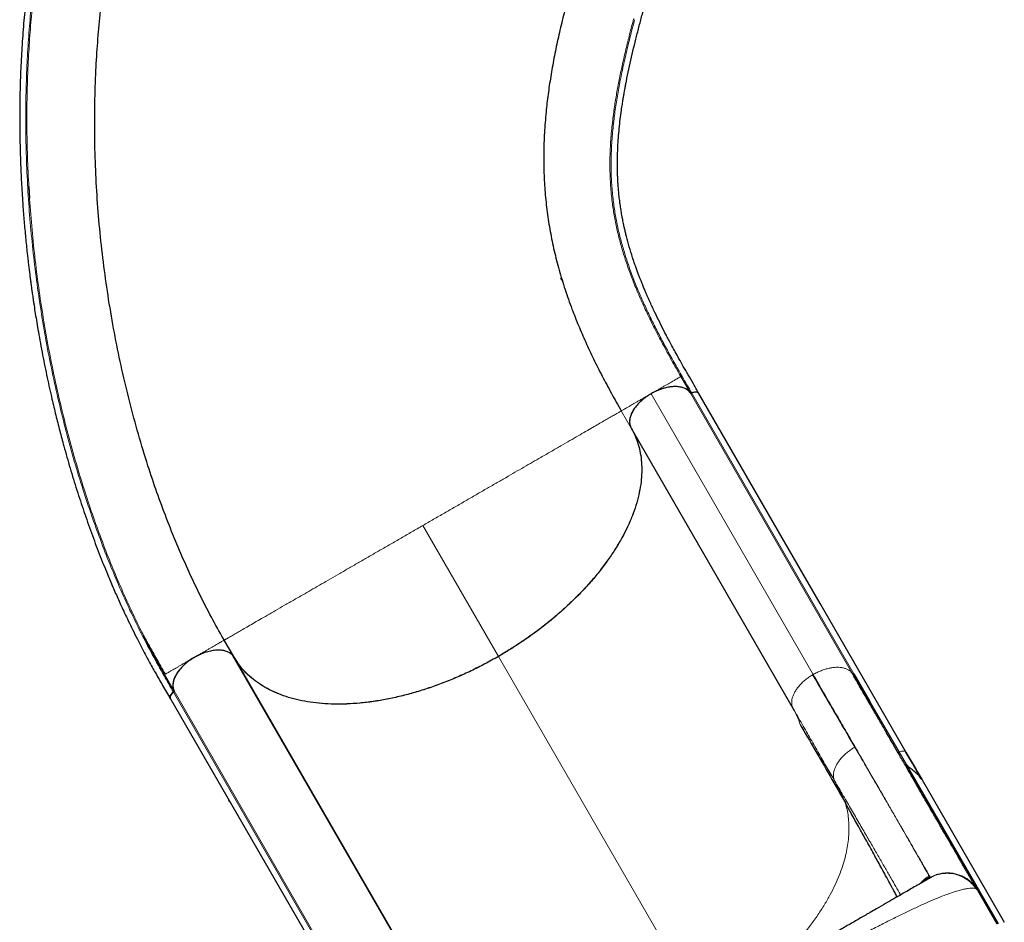
# Model space of a CAD drawing. Extents: x -66 to 482, y -9 to 580.
# Drawn here: x 158 to 201, y 304 to 343 of the extents above; entities that cross this region are included whole.
import ezdxf

# ---------------------------------------------------------------- set-up
doc = ezdxf.new("R2010")
doc.units = 0
doc.header["$LTSCALE"] = 0.125
doc.header["$MEASUREMENT"] = 0
doc.layers.add('CONTOUR', color=7, linetype='CONTINUOUS')

msp = doc.modelspace()

# ---------------------------------------------------------------- linework, layer by layer
at = {"layer": 'CONTOUR', "lineweight": 25}
for p, q in [((181.83023, 331.88044), (181.8749, 331.78425)), ((181.88632, 331.75879), (181.87446, 331.78406)), ((184.90163, 325.34724), (184.91487, 325.32273)), ((184.9153, 325.32293), (191.98532, 313.0773)), ((167.57901, 315.34931), (167.16418, 316.06783)), ((174.61764, 303.14622), (167.54762, 315.39186)), ((174.66564, 303.07777), (167.59562, 315.3234)), ((164.58893, 314.58101), (164.56689, 314.56828)), ((194.56671, 314.60418), (195.26647, 313.39418)), ((194.6291, 314.60018), (195.32939, 313.38899)), ((164.81647, 313.51191), (173.85368, 297.85901)), ((164.98161, 313.85008), (164.98221, 313.84706)), ((168.80792, 313.22362), (168.79608, 313.22946)), ((169.93595, 311.25515), (169.94515, 311.25388)), ((169.9617, 311.21055), (169.97096, 311.20919)), ((170.04825, 311.07532), (170.0394, 311.07598)), ((196.90337, 310.64742), (200.9216, 303.68766)), ((196.91685, 310.63876), (196.90337, 310.64742)), ((170.86121, 309.65255), (170.87351, 309.64593)), ((197.60264, 309.97281), (197.58098, 310.01034)), ((197.60264, 309.97281), (201.1899, 303.7595)), ((167.41066, 309.01623), (167.3685, 309.08064)), ((197.84802, 305.63819), (197.86805, 305.65211)), ((197.95355, 305.70035), (197.95174, 305.69807)), ((197.99784, 305.72085), (198.01511, 305.72938)), ((199.97924, 305.22267), (199.9747, 305.22944)), ((200.01119, 305.17522), (199.97722, 305.23119)), ((200.00986, 305.17494), (200.01558, 305.16847)), ((200.01558, 305.16848), (200.86478, 303.69762))]:
    msp.add_line(p, q, dxfattribs=at)
at = {"layer": 'CONTOUR', "lineweight": 18}
for p, q in [((187.49693, 326.8486), (187.08193, 327.56738)), ((192.85418, 314.57239), (185.78416, 326.81803)), ((194.56671, 314.60418), (187.49669, 326.84981)), ((187.55908, 326.84582), (194.6291, 314.60018)), ((184.48469, 326.06783), (184.91487, 325.32273)), ((179.1225, 315.35541), (175.82443, 321.06783)), ((188.01197, 299.95935), (179.12293, 315.35561)), ((164.56689, 314.56831), (164.98188, 313.84955)), ((192.8296, 314.55802), (192.85418, 314.57239)), ((172.02406, 301.54916), (164.95404, 313.7948)), ((164.98099, 313.85039), (172.05101, 301.60475)), ((168.46487, 313.81782), (168.45156, 313.82619)), ((168.52844, 313.69303), (168.54173, 313.68468)), ((195.32939, 313.38899), (196.59709, 311.19328)), ((168.92748, 313.00188), (168.93921, 312.99623)), ((169.90372, 311.31098), (169.91312, 311.30936)), ((169.96229, 311.22421), (169.95292, 311.22576)), ((196.91684, 310.6397), (196.59694, 311.1939)), ((170.76061, 309.8268), (170.79101, 309.78882)), ((170.86394, 309.66251), (170.84942, 309.67298)), ((193.79321, 309.92263), (194.25652, 308.96653)), ((197.92499, 305.73846), (197.90692, 305.77325)), ((197.96682, 305.71704), (197.96212, 305.71114))]:
    msp.add_line(p, q, dxfattribs=at)
at = {"layer": 'CONTOUR', "lineweight": 25, "flags": 128}
msp.add_lwpolyline([(196.91, 311.17072), (193.1595, 317.66677), (191.50465, 320.53305), (187.87279, 326.82362)], dxfattribs=at)
at = {"layer": 'CONTOUR', "lineweight": 25}
for points, knots in [([(161.47543, 356.94895), (161.41657, 356.72931), (161.30246, 356.30345), (161.13668, 355.68484), (160.98171, 355.10652), (160.83757, 354.5685), (160.70426, 354.07076), (160.58379, 353.62092), (160.47573, 353.21753), (160.37969, 352.85908), (160.29269, 352.53464), (160.21149, 352.23229), (160.12506, 351.91107), (160.02996, 351.55862), (159.9256, 351.17235), (159.81938, 350.77842), (159.71181, 350.37645), (159.60578, 349.97364), (159.50518, 349.58112), (159.41343, 349.21024), (159.33132, 348.86518), (159.25836, 348.54658), (159.19204, 348.24581), (159.1285, 347.94631), (159.06439, 347.63105), (158.99853, 347.29191), (158.92904, 346.91531), (158.85669, 346.49923), (158.78356, 346.04865), (158.71386, 345.58577), (158.64924, 345.12116), (158.56549, 344.46646), (158.47227, 343.62166), (158.3816, 342.5807), (158.314, 341.53757), (158.26871, 340.48735), (158.24719, 339.50632), (158.24412, 338.59692), (158.25477, 337.75854), (158.2792, 336.90604), (158.31848, 336.02929), (158.36952, 335.19792), (158.42874, 334.42186), (158.49144, 333.72034), (158.54666, 333.18011), (158.58841, 332.80271), (158.61389, 332.5806), (158.63993, 332.36141), (158.66649, 332.14515), (158.69286, 331.93718), (158.7175, 331.74845), (158.73812, 331.59437), (158.75402, 331.47773), (158.76564, 331.39363), (158.77606, 331.3189), (158.78784, 331.23518), (158.80337, 331.12618), (158.82285, 330.9917), (158.84539, 330.83895), (158.87968, 330.61116), (158.92697, 330.30704), (158.98977, 329.92057), (159.06316, 329.48897), (159.14787, 329.01484), (159.24283, 328.51064), (159.34217, 328.00933), (159.44365, 327.52105), (159.5469, 327.04611), (159.6706, 326.50061), (159.81677, 325.88794), (159.98924, 325.2058), (160.19541, 324.43407), (160.44183, 323.56947), (160.73426, 322.616), (161.04427, 321.6739), (161.37137, 320.74509), (161.71333, 319.83607), (161.9899, 319.14632), (162.19032, 318.66676), (162.30988, 318.38637), (162.43025, 318.10965), (162.5525, 317.83408), (162.68208, 317.54769), (162.82519, 317.23799), (162.98726, 316.8954), (163.17282, 316.51327), (163.3835, 316.09199), (163.62105, 315.63237), (163.88363, 315.14209), (164.17202, 314.62349), (164.48687, 314.07937), (164.70338, 313.70445), (164.81501, 313.51114)], [0, 0, 0, 0, 0.01628705, 0.03157784, 0.0458723, 0.05917037, 0.071472, 0.08277694, 0.09252285, 0.10138255, 0.10935626, 0.11658524, 0.12381407, 0.13319232, 0.14275011, 0.15249119, 0.16241951, 0.17251812, 0.18221094, 0.19121744, 0.19953506, 0.20716148, 0.21409634, 0.22099124, 0.2283975, 0.23631514, 0.24474421, 0.25460694, 0.26507406, 0.27566618, 0.28615217, 0.29653215, 0.31972819, 0.34249374, 0.3652253, 0.38795065, 0.41067, 0.42851943, 0.44636841, 0.4643573, 0.4829791, 0.50227625, 0.51731133, 0.5323914, 0.54694761, 0.55172936, 0.55645073, 0.56111174, 0.56571238, 0.57025265, 0.5743911, 0.5777685, 0.58009939, 0.58184755, 0.58314676, 0.58487838, 0.58720327, 0.59012145, 0.59348664, 0.59698562, 0.60471674, 0.61298936, 0.62180351, 0.63247703, 0.64354649, 0.65437846, 0.66495304, 0.67527021, 0.68532995, 0.70061805, 0.71549894, 0.73037323, 0.75188835, 0.77340806, 0.79493044, 0.81645322, 0.83792916, 0.85903423, 0.86590421, 0.87272728, 0.87950357, 0.88623304, 0.89310116, 0.90081897, 0.9094564, 0.91901343, 0.93001192, 0.94201985, 0.95503443, 0.96904626, 0.98403998, 1, 1, 1, 1]), ([(187.87348, 326.82383), (187.79132, 326.96608), (187.6327, 327.24073), (187.40327, 327.6379), (187.19251, 328.00416), (187.00545, 328.33559), (186.84071, 328.63263), (186.69669, 328.89687), (186.57185, 329.12978), (186.46393, 329.33432), (186.32556, 329.60049), (186.15197, 329.94271), (185.94219, 330.373), (185.77218, 330.73845), (185.64225, 331.02925), (185.5532, 331.23429), (185.47494, 331.41947), (185.40696, 331.58458), (185.34741, 331.73276), (185.29211, 331.87356), (185.23614, 332.01949), (185.17619, 332.18011), (185.11179, 332.3583), (185.04398, 332.55314), (184.94628, 332.84638), (184.82995, 333.22472), (184.73129, 333.58831), (184.66639, 333.85185), (184.62834, 334.01561), (184.59549, 334.1654), (184.56832, 334.29615), (184.54636, 334.40718), (184.52752, 334.50664), (184.50895, 334.60884), (184.49022, 334.71724), (184.47098, 334.83508), (184.45186, 334.95943), (184.43227, 335.09656), (184.40845, 335.27827), (184.38372, 335.49437), (184.36091, 335.73653), (184.34386, 335.96241), (184.33145, 336.17523), (184.32175, 336.40414), (184.31559, 336.65829), (184.31457, 336.94471), (184.31994, 337.25614), (184.33349, 337.59964), (184.3576, 337.98086), (184.39262, 338.3817), (184.43718, 338.78449), (184.47825, 339.09693), (184.50988, 339.31618), (184.52946, 339.44619), (184.54804, 339.56499), (184.56442, 339.66646), (184.57771, 339.74682), (184.59012, 339.82049), (184.60456, 339.90477), (184.62424, 340.01694), (184.65009, 340.16001), (184.70216, 340.43859), (184.78305, 340.84273), (184.89712, 341.36524), (185.0192, 341.88525), (185.14809, 342.40445), (185.28243, 342.92426), (185.444, 343.53167), (185.63128, 344.22625), (185.83886, 345.00109), (186.04463, 345.76866), (186.20033, 346.34967), (186.30628, 346.74501), (186.36493, 346.9639), (186.4272, 347.19628), (186.49631, 347.4542), (186.57454, 347.74613), (186.66003, 348.06521), (186.75247, 348.41018), (186.85149, 348.77977), (186.9587, 349.17988), (187.07408, 349.61051), (187.15374, 349.90778), (187.19493, 350.0615)], [0, 0, 0, 0, 0.01744394, 0.03368054, 0.04870471, 0.06251772, 0.07513317, 0.08636165, 0.09644003, 0.1053691, 0.11318623, 0.131668, 0.1512987, 0.17208225, 0.18269571, 0.19249942, 0.20139544, 0.20938376, 0.21646439, 0.22303685, 0.23006594, 0.23801717, 0.24688992, 0.2566833, 0.26729645, 0.29122016, 0.31441301, 0.32332533, 0.33202119, 0.33981946, 0.34659675, 0.35235309, 0.35709415, 0.36207895, 0.36826635, 0.37397149, 0.38041898, 0.38760876, 0.39528202, 0.40861686, 0.42106005, 0.43261176, 0.44327216, 0.45354061, 0.46736144, 0.48161071, 0.49637367, 0.51346945, 0.53168863, 0.5510001, 0.56979479, 0.58715681, 0.59316417, 0.59897908, 0.60434062, 0.60875983, 0.61222524, 0.61478006, 0.6182933, 0.62308684, 0.62916133, 0.63651735, 0.65828301, 0.67930237, 0.69956254, 0.71928609, 0.73873179, 0.75790483, 0.78634794, 0.81476484, 0.84304402, 0.87063514, 0.87858445, 0.88646842, 0.89467833, 0.90411029, 0.91479953, 0.92674605, 0.93916148, 0.95269459, 0.96734538, 0.98311385, 1, 1, 1, 1]), ([(167.13417, 316.1219), (166.95771, 316.43478), (166.59469, 317.07844), (166.07615, 318.09555), (165.57226, 319.15923), (165.09601, 320.252), (164.64753, 321.37025), (164.2275, 322.51164), (163.81465, 323.73817), (163.41543, 325.05126), (163.03673, 326.45129), (162.69893, 327.86921), (162.40243, 329.3018), (162.1476, 330.74596), (161.93479, 332.19868), (161.76436, 333.65697), (161.63673, 335.11787), (161.55235, 336.57839), (161.51165, 338.03543), (161.51509, 339.48576), (161.56085, 340.85744), (161.64219, 342.14903), (161.75249, 343.36024), (161.89627, 344.55647), (162.07347, 345.73525), (162.28483, 346.89316), (162.52707, 348.03012), (162.71637, 348.76561), (162.81102, 349.13335)], [0, 0, 0, 0, 0.03384519, 0.06962755, 0.10541209, 0.14119533, 0.17697734, 0.21276142, 0.24854653, 0.29029304, 0.33204026, 0.37378878, 0.41553621, 0.45728373, 0.49903188, 0.54078004, 0.58252756, 0.62427499, 0.66602351, 0.70777073, 0.74951724, 0.78530235, 0.82108643, 0.85686843, 0.89265168, 0.92843622, 0.96421858, 1, 1, 1, 1]), ([(182.12954, 343.95697), (182.05488, 343.67151), (181.90557, 343.10058), (181.7129, 342.26779), (181.54408, 341.45176), (181.40198, 340.65359), (181.28641, 339.87176), (181.19195, 339.05408), (181.12566, 338.20259), (181.0952, 337.31839), (181.10483, 336.44872), (181.15492, 335.59061), (181.24582, 334.74102), (181.37791, 333.89685), (181.55162, 333.05502), (181.76741, 332.21249), (182.02567, 331.3663), (182.31009, 330.56098), (182.61296, 329.79562), (182.92694, 329.07034), (183.27078, 328.33614), (183.64506, 327.59161), (184.0467, 326.83706), (184.33869, 326.32423), (184.48469, 326.06783)], [0, 0, 0, 0, 0.04166434, 0.08333044, 0.12499824, 0.16666344, 0.20833026, 0.24999883, 0.29999776, 0.34999818, 0.39999899, 0.44999908, 0.5, 0.55000092, 0.60000101, 0.65000182, 0.70000224, 0.75000117, 0.79166974, 0.83333656, 0.87500176, 0.91666956, 0.95833566, 1, 1, 1, 1]), ([(158.64436, 335.85929), (158.64824, 335.79136), (158.65787, 335.62303), (158.66873, 335.45565), (158.67521, 335.35582)], [0, 0, 0, 0, 0.40354587, 1, 1, 1, 1]), ([(185.78354, 326.81772), (185.71179, 326.77349), (185.56827, 326.68502), (185.37426, 326.52957), (185.20361, 326.36246), (185.06117, 326.18682), (184.95208, 326.00793), (184.87801, 325.83077), (184.84343, 325.66125), (184.84319, 325.50212), (184.8781, 325.41185), (184.89542, 325.36705)], [0, 0, 0, 0, 0.111303, 0.22261528, 0.33391878, 0.44522977, 0.55666692, 0.66811231, 0.77929008, 0.89046447, 1, 1, 1, 1]), ([(185.78416, 326.81803), (185.71306, 326.77415), (185.56872, 326.68509), (185.37534, 326.52891), (185.20286, 326.36033), (185.05964, 326.18411), (184.94867, 326.00196), (184.87788, 325.82524), (184.84432, 325.65648), (184.84748, 325.5194), (184.87277, 325.40776), (184.90106, 325.35132), (184.9153, 325.32293)], [0, 0, 0, 0, 0.10639451, 0.21597836, 0.32232467, 0.4316483, 0.53927499, 0.65034432, 0.75378748, 0.85993747, 0.92953413, 1, 1, 1, 1]), ([(187.4174, 326.93717), (187.41121, 326.94434), (187.37309, 326.9885), (187.27003, 327.04606), (187.10991, 327.10445), (186.92181, 327.13218), (186.71393, 327.12976), (186.49184, 327.09784), (186.26214, 327.036), (186.02214, 326.94585), (185.8657, 326.86184), (185.78354, 326.81772)], [0, 0, 0, 0, 0.023330154, 0.143767162, 0.264200009, 0.384642167, 0.505263135, 0.625893499, 0.74633732, 0.866782485, 1, 1, 1, 1]), ([(187.49669, 326.84981), (187.46591, 326.88803), (187.40434, 326.96448), (187.26809, 327.04749), (187.10501, 327.10461), (186.91588, 327.13299), (186.70473, 327.12924), (186.48113, 327.09493), (186.25321, 327.03202), (186.01809, 326.94341), (185.86471, 326.8612), (185.78416, 326.81803)], [0, 0, 0, 0, 0.11058513, 0.2212129, 0.33169044, 0.44214252, 0.55377173, 0.66543694, 0.77315207, 0.88086062, 1, 1, 1, 1]), ([(187.55801, 326.84591), (187.55162, 326.84334), (187.53884, 326.83819), (187.52079, 326.83664), (187.50525, 326.83967), (187.49959, 326.84585), (187.4966, 326.8491)], [0, 0, 0, 0, 0.24704483, 0.49481175, 0.73374157, 1, 1, 1, 1]), ([(187.49669, 326.84981), (187.49985, 326.84689), (187.50601, 326.8412), (187.52145, 326.83826), (187.5395, 326.83954), (187.55242, 326.84413), (187.55893, 326.84645)], [0, 0, 0, 0, 0.25611677, 0.50020082, 0.74831102, 1, 1, 1, 1]), ([(187.86303, 326.83165), (187.85804, 326.83987), (187.84259, 326.86532), (187.78567, 326.88623), (187.70232, 326.89043), (187.62168, 326.87285), (187.57401, 326.85268), (187.55801, 326.84591)], [0, 0, 0, 0, 0.11983821, 0.3710213, 0.62267534, 0.87337706, 1, 1, 1, 1]), ([(187.87171, 326.82287), (187.86073, 326.83686), (187.83825, 326.86551), (187.77093, 326.88548), (187.68437, 326.88616), (187.60802, 326.86707), (187.56648, 326.84903), (187.55908, 326.84582)], [0, 0, 0, 0, 0.21118291, 0.43243298, 0.68254912, 0.94341796, 1, 1, 1, 1]), ([(184.91487, 325.32273), (184.97528, 325.20912), (185.0963, 324.98152), (185.22692, 324.61239), (185.32028, 324.22525), (185.37211, 323.82059), (185.38297, 323.40085), (185.35125, 322.96671), (185.27787, 322.51985), (185.16378, 322.06261), (185.00984, 321.59807), (184.81666, 321.12833), (184.5836, 320.65471), (184.31198, 320.17878), (184.00372, 319.70297), (183.66095, 319.23048), (183.28525, 318.76373), (182.87701, 318.30436), (182.43816, 317.85366), (181.97098, 317.41357), (181.47865, 316.98703), (180.99323, 316.60024), (180.52087, 316.25151), (180.06628, 315.93834), (179.60065, 315.63748), (179.2818, 315.44939), (179.1225, 315.35541)], [0, 0, 0, 0, 0.04282022, 0.08578596, 0.12880204, 0.17176961, 0.21459139, 0.25741467, 0.30038374, 0.34340421, 0.38637693, 0.4292033, 0.47206019, 0.51506353, 0.55811795, 0.60112391, 0.64398301, 0.68680454, 0.72977242, 0.77279002, 0.815758, 0.85857961, 0.8939081, 0.92929091, 0.96467279, 1, 1, 1, 1]), ([(184.9153, 325.32293), (184.97579, 325.20919), (185.09697, 324.98131), (185.22778, 324.61173), (185.32123, 324.22411), (185.37299, 323.8189), (185.3835, 323.39851), (185.35139, 322.96374), (185.27774, 322.51631), (185.16332, 322.05848), (185.0089, 321.59335), (184.81498, 321.12325), (184.5813, 320.64959), (184.30957, 320.17391), (184.0013, 319.69838), (183.65854, 319.22618), (183.28257, 318.7596), (182.87384, 318.30027), (182.43443, 317.84945), (181.96674, 317.40925), (181.47389, 316.98264), (180.94163, 316.55858), (180.36868, 316.14143), (179.75741, 315.73244), (179.33433, 315.48117), (179.12293, 315.35561)], [0, 0, 0, 0, 0.04287209, 0.08589058, 0.12895899, 0.17197793, 0.21485041, 0.25772399, 0.30074427, 0.34381464, 0.38683553, 0.42970965, 0.4725434, 0.51552348, 0.55855276, 0.60153198, 0.64436501, 0.68720845, 0.73019791, 0.77323701, 0.81622663, 0.8590702, 0.90602521, 0.95304464, 1, 1, 1, 1]), ([(163.6558, 316.25165), (163.65671, 316.24991), (163.67554, 316.21396), (163.72931, 316.11555), (163.81644, 315.9554), (163.9275, 315.7528), (164.05968, 315.51264), (164.21428, 315.23409), (164.39117, 314.91863), (164.51865, 314.69614), (164.58569, 314.57913)], [0, 0, 0, 0, 0.00430176, 0.08893996, 0.19218046, 0.3145543, 0.45637137, 0.61781879, 0.79900804, 1, 1, 1, 1]), ([(164.56688, 314.56831), (164.39439, 314.87196), (164.08295, 315.42025), (163.78896, 315.99585), (163.65779, 316.25267)], [0, 0, 0, 0, 0.55382638, 1, 1, 1, 1]), ([(167.14321, 316.05572), (167.14416, 316.06819), (167.14605, 316.09314), (167.1375, 316.11209), (167.13322, 316.12156)], [0, 0, 0, 0, 0.49995868, 1, 1, 1, 1]), ([(167.20338, 316.09046), (167.19733, 316.08696), (167.16755, 316.06977), (167.16567, 316.06869), (167.16418, 316.06783)], [0, 0, 0, 0, 0.20311603, 1, 1, 1, 1]), ([(167.16418, 316.06783), (167.1642, 316.06784), (167.16422, 316.06785), (167.14324, 316.05574), (167.14318, 316.0557)], [0, 0, 0, 0, 0.99710983, 1, 1, 1, 1]), ([(165.86544, 315.318), (165.79367, 315.27378), (165.65012, 315.18534), (165.45602, 315.02993), (165.28535, 314.86282), (165.14277, 314.68713), (165.03363, 314.50817), (164.95916, 314.33075), (164.92549, 314.16149), (164.92252, 314.02474), (164.94811, 313.95397), (164.95709, 313.92914)], [0, 0, 0, 0, 0.11704998, 0.2341029, 0.35115513, 0.46821555, 0.58549355, 0.70278154, 0.81978489, 0.9367922, 1, 1, 1, 1]), ([(167.22402, 315.5864), (167.21203, 315.59087), (167.14572, 315.61562), (167.00055, 315.63189), (166.79054, 315.63075), (166.56769, 315.59618), (166.33864, 315.53423), (166.10954, 315.44678), (165.8797, 315.33199), (165.66502, 315.19492), (165.4705, 315.04169), (165.30003, 314.8779), (165.15251, 314.70114), (165.03937, 314.52102), (164.96412, 314.34305), (164.92617, 314.17032), (164.92454, 314.00034), (164.96197, 313.90092), (164.98099, 313.85039)], [0, 0, 0, 0, 0.014640356, 0.080973247, 0.145606438, 0.212264619, 0.275002934, 0.339396284, 0.404858693, 0.472447541, 0.534693817, 0.598574581, 0.663901058, 0.731238053, 0.794305814, 0.859147212, 0.928414999, 1, 1, 1, 1]), ([(166.61591, 315.60122), (166.54155, 315.58509), (166.3917, 315.55259), (166.18754, 315.47789), (166.01118, 315.39854), (165.91402, 315.34484), (165.86544, 315.318)], [0, 0, 0, 0, 0.29808954, 0.6006932, 0.80035153, 1, 1, 1, 1]), ([(167.41699, 315.49949), (167.40472, 315.50894), (167.35278, 315.54892), (167.28093, 315.57137), (167.22606, 315.58851)], [0, 0, 0, 0, 0.23634009, 1, 1, 1, 1]), ([(167.59562, 315.3234), (167.5908, 315.33134), (167.56106, 315.38038), (167.50799, 315.44497), (167.4395, 315.48524), (167.41637, 315.49884)], [0, 0, 0, 0, 0.11342862, 0.70066357, 1, 1, 1, 1]), ([(179.1225, 315.35541), (178.92706, 315.24554), (178.53551, 315.02544), (177.93374, 314.72532), (177.32472, 314.44836), (176.71132, 314.19849), (176.09677, 313.97645), (175.48291, 313.784), (174.87171, 313.62119), (174.26606, 313.48837), (173.67, 313.38637), (173.08628, 313.31572), (172.51713, 313.27764), (171.96415, 313.27178), (171.42992, 313.29771), (170.91798, 313.35522), (170.43106, 313.44415), (169.97132, 313.565), (169.53966, 313.71675), (169.13776, 313.89841), (168.76826, 314.10872), (168.45294, 314.33318), (168.18622, 314.56561), (167.96209, 314.80066), (167.76143, 315.05151), (167.65002, 315.23237), (167.59436, 315.32273)], [0, 0, 0, 0, 0.04282014, 0.08578579, 0.12880178, 0.17176928, 0.21459097, 0.25741417, 0.30038315, 0.34340353, 0.38637618, 0.42920245, 0.47205935, 0.51506269, 0.5581171, 0.60112306, 0.64398216, 0.68680368, 0.72977157, 0.77278916, 0.81575714, 0.85857875, 0.89390745, 0.92929048, 0.96467258, 1, 1, 1, 1]), ([(179.12293, 315.35561), (178.92725, 315.24561), (178.53522, 315.02523), (177.93271, 314.72472), (177.32293, 314.44743), (176.70876, 314.19734), (176.09346, 313.97528), (175.47889, 313.78285), (174.86698, 313.61997), (174.26065, 313.48715), (173.66397, 313.38526), (173.08011, 313.31507), (172.5112, 313.2775), (171.95865, 313.27187), (171.42482, 313.29795), (170.9133, 313.3556), (170.42676, 313.44485), (169.96734, 313.56615), (169.53579, 313.71833), (169.13399, 313.90038), (168.76466, 314.1111), (168.41897, 314.35724), (168.10394, 314.64213), (167.82016, 314.96433), (167.66988, 315.20345), (167.59479, 315.32293)], [0, 0, 0, 0, 0.04287209, 0.08589058, 0.12895898, 0.17197793, 0.2148504, 0.25772399, 0.30074426, 0.34381463, 0.38683552, 0.42970963, 0.47254339, 0.51552347, 0.55855275, 0.60153197, 0.644365, 0.68720844, 0.7301979, 0.773237, 0.81622662, 0.85907019, 0.90602521, 0.95304463, 1, 1, 1, 1]), ([(192.82935, 314.55846), (192.96127, 314.33212), (193.22512, 313.87945), (193.60621, 313.22586), (193.9754, 312.59287), (194.33234, 311.98112), (194.55861, 311.59353), (194.67174, 311.39973)], [0, 0, 0, 0, 0.20001942, 0.40003064, 0.60002998, 0.80001778, 1, 1, 1, 1]), ([(199.9824, 305.22464), (199.97666, 305.23457), (199.96542, 305.25405), (199.92944, 305.31636), (199.88212, 305.39832), (199.82398, 305.49902), (199.75751, 305.61414), (199.68448, 305.74063), (199.60661, 305.87551), (199.52483, 306.01716), (199.44001, 306.16407), (199.35334, 306.31419), (199.26595, 306.46554), (199.17957, 306.61517), (199.09524, 306.76123), (199.01436, 306.90132), (198.9378, 307.03392), (198.8648, 307.16036), (198.79052, 307.28902), (198.70927, 307.42975), (198.61682, 307.58988), (198.51213, 307.7712), (198.39484, 307.97437), (198.26403, 308.20093), (198.11973, 308.45087), (197.96118, 308.72548), (197.78764, 309.02606), (197.59725, 309.35582), (197.38763, 309.71889), (197.15743, 310.11762), (196.90524, 310.55443), (196.63121, 311.02905), (196.33426, 311.54339), (196.03749, 312.0574), (195.74453, 312.56483), (195.45902, 313.05936), (195.15706, 313.58237), (194.85807, 314.10022), (194.65605, 314.45014), (194.56316, 314.61103)], [0, 0, 0, 0, 0.03829401, 0.07503713, 0.11022913, 0.14386945, 0.17595742, 0.20596081, 0.23446573, 0.26147191, 0.28697921, 0.31141029, 0.33428765, 0.35561151, 0.3753821, 0.39359966, 0.40998044, 0.42486347, 0.4392069, 0.45500167, 0.47263813, 0.49184324, 0.51261711, 0.53495981, 0.55887136, 0.58388295, 0.6104076, 0.63844504, 0.66799488, 0.69963542, 0.732843, 0.76761741, 0.80395887, 0.84186838, 0.87275608, 0.90461322, 0.93743998, 0.97123621, 1, 1, 1, 1]), ([(164.81277, 313.52564), (164.80848, 313.53349), (164.79454, 313.55902), (164.80488, 313.61803), (164.84273, 313.69226), (164.89835, 313.75356), (164.93994, 313.78493), (164.95405, 313.79557)], [0, 0, 0, 0, 0.11212896, 0.36499912, 0.6179066, 0.87040652, 1, 1, 1, 1]), ([(164.95404, 313.7948), (164.92836, 313.77381), (164.87709, 313.73191), (164.82486, 313.65649), (164.80083, 313.58276), (164.79953, 313.53052), (164.81641, 313.51392), (164.81763, 313.51272)], [0, 0, 0, 0, 0.233667124, 0.46650504, 0.721482082, 0.979881627, 1, 1, 1, 1]), ([(164.95359, 313.79523), (164.95858, 313.79931), (164.96856, 313.80745), (164.97864, 313.82213), (164.98463, 313.83621), (164.98293, 313.84383), (164.98221, 313.84706)], [0, 0, 0, 0, 0.25075803, 0.50019248, 0.78823901, 1, 1, 1, 1]), ([(164.98275, 313.84434), (164.98335, 313.84227), (164.98509, 313.83625), (164.98068, 313.82383), (164.97064, 313.80875), (164.95974, 313.80009), (164.95405, 313.79557)], [0, 0, 0, 0, 0.14865145, 0.43105376, 0.70323339, 1, 1, 1, 1]), ([(192.28307, 312.39423), (192.49865, 312.02529), (192.92982, 311.28741), (193.58849, 310.14318), (194.03384, 309.35875), (194.25652, 308.96653)], [0, 0, 0, 0, 0.33331972, 0.66664723, 1, 1, 1, 1]), ([(196.89769, 311.18645), (196.89874, 311.18562), (196.90418, 311.18129), (196.90666, 311.17502), (196.90867, 311.16996)], [0, 0, 0, 0, 0.19187428, 1, 1, 1, 1]), ([(197.57199, 310.02078), (197.46165, 310.2119), (197.23299, 310.60795), (197.01262, 310.98963), (196.8986, 311.18713)], [0, 0, 0, 0, 0.48256303, 1, 1, 1, 1]), ([(196.9172, 311.15491), (197.03011, 310.95974), (197.25593, 310.56942), (197.48645, 310.17132), (197.60171, 309.97228)], [0, 0, 0, 0, 0.50001024, 1, 1, 1, 1]), ([(196.90334, 310.64855), (196.89739, 310.64684), (196.88547, 310.64339), (196.8695, 310.64355), (196.85607, 310.64705), (196.85117, 310.6527), (196.84873, 310.65551)], [0, 0, 0, 0, 0.25052202, 0.50210128, 0.75231543, 1, 1, 1, 1]), ([(197.60171, 309.97228), (197.58098, 310.00491), (197.5405, 310.06864), (197.47852, 310.1393), (197.42817, 310.19099), (197.39054, 310.22696), (197.35307, 310.2609), (197.28271, 310.32199), (197.17688, 310.40803), (197.04074, 310.52029), (196.95879, 310.59866), (196.91685, 310.63876)], [0, 0, 0, 0, 0.11610926, 0.2267011, 0.27997658, 0.33191344, 0.38254137, 0.43189847, 0.61343346, 0.80218874, 1, 1, 1, 1]), ([(196.51597, 304.86897), (196.5007, 304.89719), (196.45355, 304.98433), (196.38122, 305.11781), (196.31838, 305.23369), (196.28203, 305.30067), (196.26612, 305.32999), (196.25169, 305.35657), (196.23875, 305.38041), (196.22729, 305.40151), (196.21731, 305.41988), (196.20652, 305.43974), (196.13915, 305.5637), (196.01778, 305.78671), (195.84855, 306.09686), (195.69035, 306.38605), (195.52924, 306.67985), (195.36386, 306.9806), (195.19458, 307.28745), (195.0362, 307.57362), (194.87804, 307.85845), (194.71861, 308.1445), (194.55685, 308.43348), (194.40323, 308.70687), (194.30474, 308.88116), (194.25657, 308.9664)], [0, 0, 0, 0, 0.01952572, 0.06030524, 0.09273562, 0.10018682, 0.10700428, 0.11318764, 0.11873656, 0.12365076, 0.12792997, 0.13157398, 0.13753212, 0.2146377, 0.28809611, 0.35670741, 0.42043966, 0.49867312, 0.57409633, 0.64450904, 0.70988996, 0.78669557, 0.86083768, 0.93194215, 1, 1, 1, 1]), ([(197.99677, 305.723), (197.97762, 305.71216), (197.93925, 305.69043), (197.82932, 305.62689), (197.68253, 305.54207), (197.49547, 305.43421), (197.27115, 305.30483), (197.00984, 305.15402), (196.71213, 304.9822), (196.38058, 304.79083), (196.01658, 304.58071), (195.66803, 304.3795), (195.42935, 304.24172), (195.33241, 304.18575)], [0, 0, 0, 0, 0.09382584, 0.18801175, 0.28203487, 0.37552805, 0.46871203, 0.56203963, 0.65586718, 0.74975997, 0.84328803, 0.93635019, 1, 1, 1, 1]), ([(195.32367, 304.18076), (195.28216, 304.15679), (195.10181, 304.05267), (194.75536, 303.85264), (194.28596, 303.58164), (193.79059, 303.29563), (193.27374, 302.99723), (192.73764, 302.68771), (192.18495, 302.36862), (191.61755, 302.04103), (191.03719, 301.70596), (190.44542, 301.3643), (189.8442, 301.01719), (189.2365, 300.66633), (188.62513, 300.31335), (188.01212, 299.95943), (187.39911, 299.60551), (186.78774, 299.25254), (186.18005, 298.90169), (185.57884, 298.55458), (184.98708, 298.21292), (184.40667, 297.87782), (183.83922, 297.55021), (183.28653, 297.23111), (182.75044, 296.9216), (182.23346, 296.62312), (181.73851, 296.33736), (181.26759, 296.06548), (180.82131, 295.80782), (180.40391, 295.56683), (180.09095, 295.38614), (179.9283, 295.29224), (179.88432, 295.26685)], [0, 0, 0, 0, 0.01044052, 0.04536843, 0.08012823, 0.11495884, 0.14999258, 0.18489005, 0.21972885, 0.25463727, 0.28944231, 0.32427764, 0.35926955, 0.39419928, 0.42903393, 0.46389854, 0.49873065, 0.53356461, 0.56852594, 0.60348554, 0.63832088, 0.67315816, 0.70804158, 0.74288062, 0.77780365, 0.81281338, 0.8476445, 0.88242932, 0.91733235, 0.95216482, 0.98706359, 1, 1, 1, 1])]:
    msp.add_open_spline(points, degree=3, knots=knots, dxfattribs=at)
at = {"layer": 'CONTOUR', "lineweight": 18}
for points, knots in [([(164.53949, 314.51463), (164.36678, 314.81955), (164.02137, 315.42939), (163.52757, 316.38263), (163.05273, 317.36214), (162.59941, 318.36838), (162.16786, 319.39872), (161.75876, 320.45115), (161.37257, 321.52335), (160.99241, 322.66525), (160.62273, 323.87775), (160.26828, 325.16109), (159.94543, 326.45997), (159.6544, 327.77212), (159.39552, 329.09502), (159.16901, 330.42638), (158.97509, 331.7642), (158.81397, 333.10655), (158.686, 334.45114), (158.59151, 335.7958), (158.5308, 337.13854), (158.50421, 338.47728), (158.51215, 339.80944), (158.5532, 341.07725), (158.62277, 342.27991), (158.71633, 343.41709), (158.83717, 344.54141), (158.9855, 345.65072), (159.1613, 346.74307), (159.36505, 347.81574), (159.59399, 348.86762), (159.76942, 349.55012), (159.85713, 349.89139)], [0, 0, 0, 0, 0.03129512, 0.06259068, 0.09387063, 0.12513037, 0.15640216, 0.1876819, 0.21894238, 0.2502072, 0.28594795, 0.32167091, 0.35739963, 0.39313471, 0.42886503, 0.4645804, 0.50029621, 0.53601806, 0.57173561, 0.60743755, 0.64313739, 0.67884547, 0.71455008, 0.75023449, 0.78145223, 0.81268297, 0.84389616, 0.87509925, 0.90632042, 0.93754385, 0.96877029, 1, 1, 1, 1]), ([(163.65779, 316.25267), (163.62578, 316.31403), (163.42914, 316.69105), (163.0872, 317.41187), (162.63415, 318.414), (162.20456, 319.44304), (161.7968, 320.49346), (161.41194, 321.56392), (161.03304, 322.70402), (160.66457, 323.91474), (160.31124, 325.19631), (159.9894, 326.49351), (159.69928, 327.80411), (159.44122, 329.12555), (159.21548, 330.45557), (159.02227, 331.79217), (158.86181, 333.13339), (158.73447, 334.47696), (158.64058, 335.82069), (158.58046, 337.16259), (158.55447, 338.50058), (158.56302, 339.83206), (158.60468, 341.09929), (158.67487, 342.30142), (158.769, 343.43818), (158.89063, 344.56195), (159.03912, 345.6713), (159.21761, 346.76159), (159.36158, 347.55), (159.45424, 347.96705), (159.46924, 348.03459)], [0, 0, 0, 0, 0.00684626, 0.042068544, 0.077270938, 0.112489994, 0.14772145, 0.182934576, 0.218155864, 0.258423458, 0.298675251, 0.338937719, 0.379211438, 0.419483776, 0.459743132, 0.500006758, 0.540280824, 0.580553509, 0.620811964, 0.661071374, 0.701343289, 0.741614342, 0.781865529, 0.817080763, 0.852312843, 0.88752719, 0.922732115, 0.957959548, 0.993191631, 1, 1, 1, 1]), ([(187.08194, 327.56739), (186.94332, 327.80929), (186.66605, 328.29313), (186.28355, 328.99424), (185.92817, 329.6763), (185.60306, 330.33871), (185.30808, 330.98338), (185.04351, 331.61226), (184.80932, 332.2276), (184.60533, 332.83181), (184.43123, 333.42724), (184.28659, 334.0165), (184.17091, 334.60212), (184.07766, 335.22587), (184.01292, 335.89108), (183.98297, 336.60341), (183.99052, 337.32875), (184.0346, 338.07247), (184.10689, 338.76638), (184.19593, 339.40665), (184.29205, 339.98741), (184.40544, 340.58545), (184.53571, 341.20226), (184.68284, 341.84011), (184.84535, 342.49947), (184.96598, 342.95362), (185.02631, 343.18078)], [0, 0, 0, 0, 0.04164165, 0.08329159, 0.12493659, 0.16659746, 0.20823058, 0.24987162, 0.29153851, 0.33318794, 0.37486348, 0.41655042, 0.45823076, 0.49990519, 0.54993183, 0.5999452, 0.64997316, 0.69997983, 0.7500032, 0.78572448, 0.82145351, 0.85716786, 0.89287993, 0.92859188, 0.9642821, 1, 1, 1, 1]), ([(185.06652, 343.13499), (184.99659, 342.87002), (184.85674, 342.34016), (184.67238, 341.57658), (184.50972, 340.84274), (184.37049, 340.13647), (184.25473, 339.45479), (184.15688, 338.7515), (184.08341, 338.02898), (184.04149, 337.28767), (184.03611, 336.56517), (184.06813, 335.856), (184.13463, 335.19392), (184.22933, 334.57316), (184.34618, 333.99032), (184.49178, 333.40375), (184.66665, 332.81088), (184.87123, 332.20912), (185.09464, 331.62526), (185.3322, 331.05919), (185.57941, 330.51153), (185.84871, 329.95119), (186.13996, 329.37699), (186.45282, 328.78832), (186.78553, 328.18513), (187.0232, 327.77126), (187.14209, 327.56423)], [0, 0, 0, 0, 0.04178282, 0.08355096, 0.12534164, 0.16709862, 0.20886405, 0.25060548, 0.30069059, 0.35073941, 0.4007907, 0.45080956, 0.50082536, 0.54247933, 0.58412953, 0.62577747, 0.66740587, 0.70900055, 0.75060528, 0.78624137, 0.82185886, 0.85749922, 0.89312121, 0.9287487, 0.96435745, 1, 1, 1, 1]), ([(185.78354, 326.81772), (185.82968, 326.84436), (185.92198, 326.89765), (186.0581, 326.97624), (186.18974, 327.05225), (186.3151, 327.12462), (186.43264, 327.19249), (186.54147, 327.25532), (186.64103, 327.3128), (186.7408, 327.37041), (186.8361, 327.42543), (186.92181, 327.47492), (187.00015, 327.52015), (187.06257, 327.5562), (187.07549, 327.56366), (187.08194, 327.56739)], [0, 0, 0, 0, 0.06248455, 0.12499675, 0.18750852, 0.24999798, 0.31241162, 0.37486304, 0.43741821, 0.50002164, 0.58336465, 0.66668907, 0.75007174, 0.87504114, 1, 1, 1, 1]), ([(187.55708, 326.84548), (187.48789, 326.96531), (187.34952, 327.20494), (187.21123, 327.44448), (187.14209, 327.56423)], [0, 0, 0, 0, 0.50006577, 1, 1, 1, 1]), ([(184.48469, 326.06783), (184.48867, 326.07012), (184.49663, 326.07472), (184.55454, 326.10816), (184.63019, 326.15183), (184.71449, 326.2005), (184.80933, 326.25526), (184.90945, 326.31306), (185.00989, 326.37105), (185.12016, 326.43471), (185.23969, 326.50372), (185.36756, 326.57755), (185.50218, 326.65527), (185.64161, 326.73577), (185.73624, 326.79041), (185.78354, 326.81772)], [0, 0, 0, 0, 0.1249614, 0.24991221, 0.333299, 0.41663911, 0.49997045, 0.56257028, 0.62513976, 0.68760261, 0.75000947, 0.81249031, 0.87500198, 0.93751517, 1, 1, 1, 1]), ([(184.48469, 326.06783), (184.48042, 326.06536), (184.47188, 326.06043), (184.40271, 326.02049), (184.29218, 325.95668), (184.13609, 325.86656), (183.94641, 325.75705), (183.73106, 325.63272), (183.49765, 325.49796), (183.23257, 325.34491), (182.93575, 325.17355), (182.60716, 324.98383), (182.24683, 324.7758), (181.85497, 324.54955), (181.43199, 324.30535), (181.01622, 324.0653), (180.61663, 323.8346), (180.24089, 323.61767), (179.84978, 323.39186), (179.44404, 323.15761), (179.02457, 322.91543), (178.59256, 322.666), (178.14935, 322.41012), (177.6965, 322.14866), (177.23568, 321.88261), (176.76874, 321.61302), (176.29763, 321.34103), (175.98217, 321.15889), (175.82443, 321.06783)], [0, 0, 0, 0, 0.05000054, 0.10000065, 0.15000164, 0.20000205, 0.25000095, 0.29167086, 0.33333854, 0.37500486, 0.41667481, 0.45834149, 0.50000603, 0.54167639, 0.58334208, 0.62500392, 0.65625909, 0.68751282, 0.71875997, 0.75000401, 0.78125297, 0.8125037, 0.84375443, 0.87500363, 0.90625313, 0.93750204, 0.96875114, 1, 1, 1, 1]), ([(175.82443, 321.06783), (175.6667, 320.97676), (175.35123, 320.79462), (174.88013, 320.52263), (174.41319, 320.25304), (173.95237, 319.98699), (173.49952, 319.72554), (173.05631, 319.46965), (172.6243, 319.22023), (172.20482, 318.97804), (171.79909, 318.74379), (171.40798, 318.51798), (171.03224, 318.30105), (170.63265, 318.07035), (170.21688, 317.8303), (169.7939, 317.5861), (169.40204, 317.35985), (169.04171, 317.15182), (168.71312, 316.96211), (168.4163, 316.79074), (168.15122, 316.63769), (167.91779, 316.50292), (167.70252, 316.37864), (167.51249, 316.26892), (167.35776, 316.17959), (167.25198, 316.11852), (167.21792, 316.09885), (167.20338, 316.09046)], [0, 0, 0, 0, 0.03334084, 0.06668193, 0.10002281, 0.13336433, 0.16670553, 0.20004836, 0.23339119, 0.26673212, 0.3000678, 0.33340682, 0.36675284, 0.4001004, 0.44455133, 0.48900635, 0.53346636, 0.57792014, 0.62237621, 0.66683577, 0.71129148, 0.75574864, 0.80020816, 0.85355428, 0.90690199, 0.96025032, 1, 1, 1, 1]), ([(167.14318, 316.0557), (167.12541, 316.04544), (167.09574, 316.02831), (167.01835, 315.98363), (166.9345, 315.93522), (166.83958, 315.88042), (166.73951, 315.82264), (166.63909, 315.76466), (166.52884, 315.70101), (166.40933, 315.63202), (166.28148, 315.5582), (166.14688, 315.48049), (166.00747, 315.4), (165.91285, 315.34537), (165.86555, 315.31806)], [0, 0, 0, 0, 0.14244349, 0.23777598, 0.33305261, 0.42832, 0.49988888, 0.57142481, 0.64283944, 0.71418963, 0.78562369, 0.85709259, 0.92856258, 1, 1, 1, 1]), ([(165.86555, 315.31806), (165.8194, 315.29141), (165.72706, 315.23811), (165.59089, 315.15948), (165.45919, 315.08345), (165.33378, 315.01105), (165.2162, 314.94316), (165.10734, 314.88031), (165.00776, 314.82281), (164.90793, 314.76518), (164.81268, 314.71019), (164.72664, 314.66051), (164.64963, 314.61605), (164.60055, 314.58771), (164.59063, 314.58198), (164.58893, 314.58101)], [0, 0, 0, 0, 0.06937075, 0.13877227, 0.20817284, 0.27754747, 0.34683605, 0.41616568, 0.48561099, 0.55511145, 0.64763967, 0.74014829, 0.83271937, 0.97145515, 1, 1, 1, 1]), ([(192.85418, 314.57239), (192.91017, 314.60308), (193.02221, 314.66448), (193.19651, 314.73936), (193.37171, 314.80055), (193.54564, 314.84605), (193.71529, 314.87529), (193.87785, 314.88728), (194.03026, 314.88113), (194.17038, 314.85764), (194.29649, 314.81772), (194.40612, 314.76181), (194.49935, 314.69189), (194.54426, 314.6334), (194.56671, 314.60418)], [0, 0, 0, 0, 0.08326723, 0.16662121, 0.25004876, 0.33346613, 0.41678859, 0.5, 0.58321141, 0.66653387, 0.74995124, 0.83337879, 0.91673277, 1, 1, 1, 1]), ([(164.53949, 314.51463), (164.54479, 314.51886), (164.55539, 314.52732), (164.56556, 314.54214), (164.57037, 314.55667), (164.56804, 314.56443), (164.56688, 314.56831)], [0, 0, 0, 0, 0.25000003, 0.50000004, 0.75000003, 1, 1, 1, 1]), ([(164.95451, 313.79589), (164.88532, 313.91579), (164.74703, 314.15544), (164.60864, 314.39494), (164.53949, 314.51463)], [0, 0, 0, 0, 0.50027496, 1, 1, 1, 1]), ([(191.98532, 313.0773), (191.96901, 313.11064), (191.93636, 313.17736), (191.91625, 313.2919), (191.9169, 313.41427), (191.94017, 313.54358), (191.98529, 313.67741), (192.05223, 313.81376), (192.14078, 313.95034), (192.24868, 314.08484), (192.37356, 314.21523), (192.51339, 314.33911), (192.66522, 314.45553), (192.77483, 314.52387), (192.8296, 314.55802)], [0, 0, 0, 0, 0.0832605, 0.16661399, 0.25004856, 0.33347552, 0.41680237, 0.50000572, 0.58319661, 0.66650416, 0.74992136, 0.83336127, 0.91673009, 1, 1, 1, 1]), ([(197.96718, 305.71641), (197.95952, 305.72968), (197.9442, 305.75622), (197.88812, 305.85336), (197.8081, 305.99195), (197.702, 306.17571), (197.5707, 306.40314), (197.41425, 306.67411), (197.23296, 306.98812), (197.02702, 307.34482), (196.79674, 307.74367), (196.54284, 308.18344), (196.26599, 308.66296), (195.96687, 309.18104), (195.64617, 309.73653), (195.30454, 310.32823), (194.94269, 310.95498), (194.56126, 311.61563), (194.16101, 312.30889), (193.74253, 313.03372), (193.30821, 313.78599), (193.00541, 314.31046), (192.854, 314.5727)], [0, 0, 0, 0, 0.049997196, 0.099997815, 0.15000134, 0.200006084, 0.250009911, 0.300010954, 0.350008334, 0.400002883, 0.449997576, 0.499994966, 0.549995498, 0.599998143, 0.650001109, 0.70000256, 0.750001332, 0.799997652, 0.849993787, 0.899992645, 0.94999503, 1, 1, 1, 1]), ([(194.62895, 314.6008), (194.62173, 314.59817), (194.60714, 314.59286), (194.58859, 314.59276), (194.57431, 314.5963), (194.56922, 314.60157), (194.56671, 314.60418)], [0, 0, 0, 0, 0.27704095, 0.56036242, 0.78237008, 1, 1, 1, 1]), ([(191.98532, 313.0773), (192.11552, 312.85106), (192.37597, 312.39853), (192.74608, 311.74917), (193.10445, 311.12011), (193.45269, 310.51043), (193.6795, 310.11891), (193.79292, 309.92314)], [0, 0, 0, 0, 0.19976973, 0.39959962, 0.59961843, 0.79980212, 1, 1, 1, 1]), ([(195.26647, 313.39418), (195.26974, 313.39076), (195.27636, 313.38382), (195.2937, 313.38141), (195.3118, 313.383), (195.32348, 313.38742), (195.32925, 313.38961)], [0, 0, 0, 0, 0.27672738, 0.56043821, 0.78265367, 1, 1, 1, 1]), ([(194.67158, 311.40004), (194.61666, 311.36665), (194.50681, 311.29986), (194.35437, 311.18529), (194.21384, 311.06304), (194.08797, 310.93403), (193.97865, 310.80068), (193.88804, 310.665), (193.81834, 310.52922), (193.7698, 310.39555), (193.74237, 310.26589), (193.73672, 310.1425), (193.75099, 310.02626), (193.77894, 309.95753), (193.79289, 309.92319)], [0, 0, 0, 0, 0.08330583, 0.16660727, 0.24996304, 0.33333156, 0.41664182, 0.49986421, 0.58308462, 0.66642642, 0.74988455, 0.83336699, 0.91676116, 1, 1, 1, 1]), ([(197.90687, 305.77323), (197.89146, 305.80242), (197.8607, 305.86069), (197.7874, 305.99423), (197.69466, 306.16072), (197.58072, 306.36312), (197.4463, 306.60024), (197.29096, 306.87283), (197.11461, 307.18099), (196.9176, 307.52415), (196.7007, 307.90091), (196.46495, 308.3095), (196.2111, 308.74862), (195.93939, 309.21786), (195.64997, 309.71697), (195.34228, 310.2469), (195.01768, 310.80536), (194.78704, 311.20168), (194.67147, 311.40026)], [0, 0, 0, 0, 0.06284614, 0.1254421, 0.18779815, 0.25001183, 0.31220963, 0.37454789, 0.43716328, 0.4999965, 0.5628797, 0.62546259, 0.68779329, 0.7500212, 0.81223253, 0.87455833, 0.93714472, 1, 1, 1, 1]), ([(196.53416, 311.19847), (196.53699, 311.19536), (196.5427, 311.18906), (196.55855, 311.18585), (196.57705, 311.18656), (196.59037, 311.19147), (196.59694, 311.1939)], [0, 0, 0, 0, 0.24699454, 0.5, 0.75300546, 1, 1, 1, 1]), ([(196.59709, 311.19328), (196.63261, 311.2063), (196.70381, 311.2324), (196.80158, 311.23421), (196.86662, 311.21605), (196.8904, 311.1934), (196.89769, 311.18645)], [0, 0, 0, 0, 0.28994364, 0.58122329, 0.87158646, 1, 1, 1, 1]), ([(196.66696, 304.95613), (196.66111, 304.96639), (196.5988, 305.07562), (196.45863, 305.3201), (196.24527, 305.69155), (196.00799, 306.10349), (195.75084, 306.54901), (195.47383, 307.02807), (195.17732, 307.54007), (194.86142, 308.08483), (194.52547, 308.66347), (194.17106, 309.27327), (193.9193, 309.70596), (193.79316, 309.92274)], [0, 0, 0, 0, 0.01027623, 0.10939608, 0.20884013, 0.30828958, 0.40720688, 0.50577766, 0.60420891, 0.70264953, 0.80133138, 0.90046444, 1, 1, 1, 1]), ([(194.25657, 308.9664), (194.28296, 308.87104), (194.33691, 308.67606), (194.38845, 308.36311), (194.41675, 308.02639), (194.41598, 307.66421), (194.38517, 307.29921), (194.32736, 306.9348), (194.24578, 306.57424), (194.13455, 306.19633), (193.99146, 305.80178), (193.81457, 305.39162), (193.60199, 304.96714), (193.35217, 304.53003), (193.06396, 304.08236), (192.7364, 303.62652), (192.36884, 303.1654), (191.96231, 302.70182), (191.51594, 302.24007), (191.10846, 301.84905), (190.83959, 301.61893), (190.74246, 301.5358)], [0, 0, 0, 0, 0.04534821, 0.09272886, 0.14214685, 0.19364426, 0.24730144, 0.29371876, 0.34167174, 0.3911661, 0.4422081, 0.49476463, 0.54882221, 0.60436345, 0.66130931, 0.71959929, 0.77917759, 0.83992455, 0.90173244, 0.96450268, 1, 1, 1, 1]), ([(197.52145, 305.44919), (197.5484, 305.4807), (197.61673, 305.56057), (197.74549, 305.67115), (197.85308, 305.73921), (197.90687, 305.77323)], [0, 0, 0, 0, 0.24576798, 0.62296592, 1, 1, 1, 1]), ([(199.9747, 305.22944), (199.95268, 305.26389), (199.89542, 305.35346), (199.77921, 305.4809), (199.63185, 305.61069), (199.46796, 305.71943), (199.29171, 305.80629), (199.10565, 305.86957), (198.91286, 305.90773), (198.71674, 305.92059), (198.52045, 305.90819), (198.32769, 305.86984), (198.14056, 305.80848), (198.02472, 305.74751), (197.96682, 305.71704)], [0, 0, 0, 0, 0.05378264, 0.13982139, 0.22587418, 0.31190835, 0.39791825, 0.48389262, 0.56986699, 0.65587689, 0.74191105, 0.82796384, 0.91400259, 1, 1, 1, 1]), ([(198.01511, 305.72938), (198.05006, 305.74758), (198.14091, 305.79487), (198.29883, 305.84638), (198.51461, 305.89221), (198.76775, 305.90392), (199.04978, 305.86436), (199.31924, 305.7717), (199.53969, 305.64628), (199.712, 305.50778), (199.84527, 305.37237), (199.91827, 305.26928), (199.95476, 305.21775)], [0, 0, 0, 0, 0.05381883, 0.13989033, 0.22597402, 0.35496296, 0.48389159, 0.61282022, 0.74180915, 0.82789285, 0.91396434, 1, 1, 1, 1]), ([(197.64212, 305.51879), (197.66707, 305.54464), (197.75041, 305.631), (197.85307, 305.69419), (197.92499, 305.73846)], [0, 0, 0, 0, 0.29938726, 1, 1, 1, 1]), ([(197.86805, 305.65211), (197.87978, 305.65976), (197.91045, 305.67976), (197.93143, 305.70876), (197.92713, 305.72856), (197.92499, 305.73846)], [0, 0, 0, 0, 0.23644978, 0.61822861, 1, 1, 1, 1]), ([(199.95477, 305.21773), (199.9289, 305.2271), (199.87706, 305.24588), (199.76349, 305.25175), (199.62506, 305.24141), (199.4603, 305.21318), (199.2707, 305.1673), (199.05769, 305.1045), (198.82255, 305.02561), (198.53647, 304.91998), (198.19108, 304.78118), (197.77965, 304.60373), (197.33736, 304.40243), (196.86687, 304.17915), (196.36917, 303.93497), (195.84458, 303.67062), (195.29503, 303.38748), (194.72439, 303.08806), (194.13609, 302.77456), (193.53166, 302.44822), (192.91095, 302.10929), (192.27481, 301.75849), (191.62633, 301.39774), (190.96977, 301.02963), (190.30792, 300.65588), (189.6413, 300.27694), (188.96968, 299.89274), (188.29462, 299.50421), (187.61944, 299.11328), (186.94748, 298.72184), (186.28071, 298.33099), (185.62141, 297.94197), (184.97262, 297.55648), (184.33773, 297.17638), (183.71783, 296.80215), (183.11322, 296.43371), (182.52497, 296.07143), (181.95653, 295.71704), (181.41168, 295.37256), (180.89328, 295.03931), (180.40181, 294.71721), (179.93881, 294.4066), (179.50692, 294.10869), (179.11019, 293.82555), (178.75131, 293.55857), (178.45898, 293.32942), (178.22342, 293.13388), (178.03542, 292.96808), (177.87332, 292.81375), (177.7382, 292.67188), (177.63089, 292.5432), (177.55268, 292.42874), (177.50108, 292.32746), (177.49148, 292.27304), (177.48667, 292.24577)], [0, 0, 0, 0, 0.01604286, 0.03214863, 0.0482553, 0.06429947, 0.08023519, 0.09608411, 0.11188466, 0.12769094, 0.14882509, 0.16991598, 0.19085765, 0.21162842, 0.23233667, 0.2530815, 0.27388362, 0.29460806, 0.31518606, 0.33566825, 0.35616612, 0.37673385, 0.39733258, 0.41783958, 0.43822653, 0.45858294, 0.47901253, 0.49953669, 0.52009196, 0.54061946, 0.56114395, 0.5817318, 0.60229139, 0.62276965, 0.64320823, 0.66371595, 0.68434788, 0.70506849, 0.7257607, 0.74640487, 0.76709924, 0.7879443, 0.80892013, 0.82990647, 0.85086776, 0.87187733, 0.88774828, 0.90370671, 0.91971947, 0.93573905, 0.95173437, 0.967752, 0.98384347, 1, 1, 1, 1]), ([(199.95476, 305.21775), (199.96874, 305.21027), (199.99325, 305.19716), (200.00487, 305.18161), (200.00986, 305.17494)], [0, 0, 0, 0, 0.57088585, 1, 1, 1, 1])]:
    msp.add_open_spline(points, degree=3, knots=knots, dxfattribs=at)
for points in [[(187.14209, 327.56423), (187.13578, 327.56176), (187.12316, 327.55681), (187.10525, 327.55543), (187.09027, 327.55854), (187.08471, 327.56443), (187.08193, 327.56738)], [(191.98532, 313.0773), (192.04419, 312.96834), (192.16191, 312.75042), (192.24269, 312.51296), (192.28307, 312.39423)]]:
    msp.add_open_spline(points, degree=3, dxfattribs=at)

doc.saveas('drawing.dxf')
